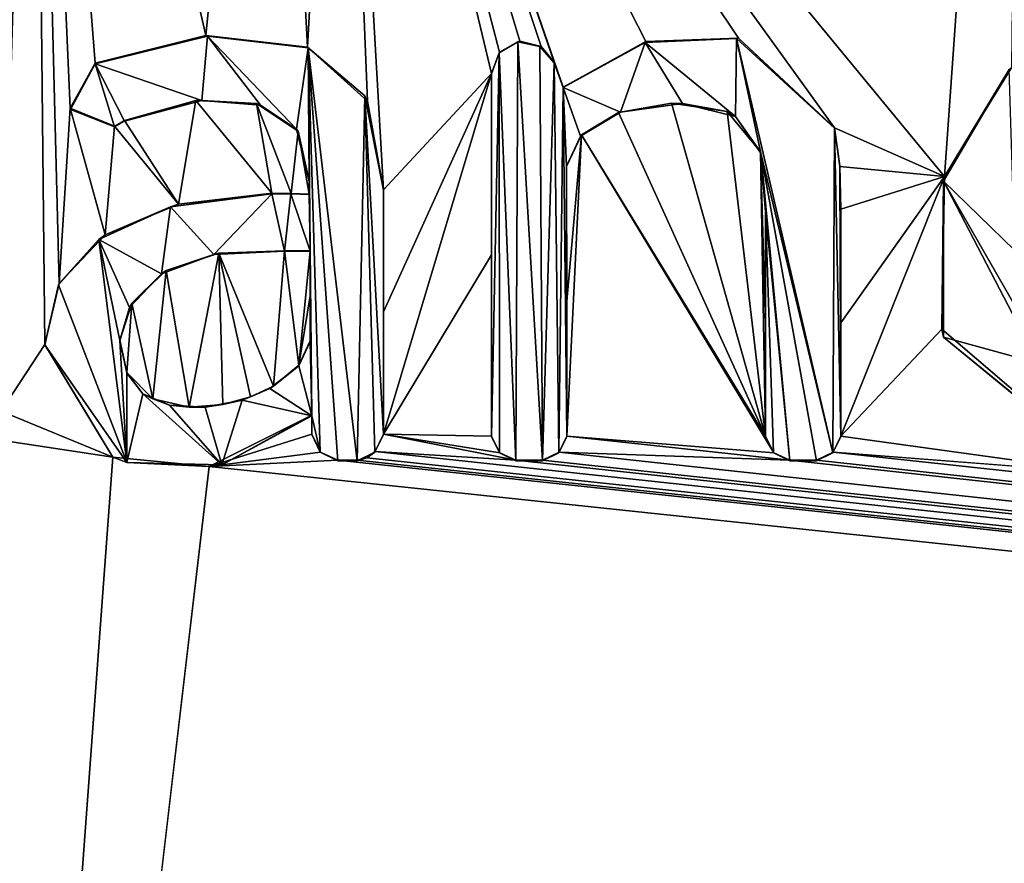
# Model space of a CAD drawing. Units: millimetres. Extents: x -500 to 500, y -400 to 410.
# Drawn here: x 0 to 5, y 369 to 373 of the extents above; entities that cross this region are included whole.
import ezdxf

# ---------------------------------------------------------------- set-up
doc = ezdxf.new("R2010")
doc.units = ezdxf.units.MM
doc.header["$LTSCALE"] = 127.314815
for name, color, linetype in [('154', 7, 'CONTINUOUS'), ('213', 7, 'CONTINUOUS'), ('229', 7, 'CONTINUOUS'), ('303', 7, 'CONTINUOUS'), ('304', 7, 'CONTINUOUS'), ('305', 7, 'CONTINUOUS'), ('306', 7, 'CONTINUOUS'), ('307', 7, 'CONTINUOUS'), ('308', 7, 'CONTINUOUS'), ('309', 7, 'CONTINUOUS'), ('310', 7, 'CONTINUOUS'), ('311', 7, 'CONTINUOUS'), ('312', 7, 'CONTINUOUS'), ('313', 7, 'CONTINUOUS'), ('314', 7, 'CONTINUOUS'), ('315', 7, 'CONTINUOUS'), ('316', 7, 'CONTINUOUS'), ('317', 7, 'CONTINUOUS'), ('318', 7, 'CONTINUOUS'), ('319', 7, 'CONTINUOUS'), ('320', 7, 'CONTINUOUS'), ('321', 7, 'CONTINUOUS'), ('322', 7, 'CONTINUOUS'), ('323', 7, 'CONTINUOUS'), ('324', 7, 'CONTINUOUS'), ('325', 7, 'CONTINUOUS'), ('326', 7, 'CONTINUOUS'), ('327', 7, 'CONTINUOUS'), ('328', 7, 'CONTINUOUS'), ('329', 7, 'CONTINUOUS'), ('330', 7, 'CONTINUOUS'), ('331', 7, 'CONTINUOUS'), ('332', 7, 'CONTINUOUS'), ('333', 7, 'CONTINUOUS'), ('334', 7, 'CONTINUOUS'), ('346', 7, 'CONTINUOUS')]:
    doc.layers.add(name, color=color, linetype=linetype)

msp = doc.modelspace()

# ---------------------------------------------------------------- linework, layer by layer
at = {"layer": '154', "linetype": 'Continuous'}
for points in [[(1.8894, 375.6147, -0.6096), (4.7817, 372.1054, -0.6974), (5.1558, 377.3933, -0.5652), (1.8894, 375.6147, -0.6096)], [(4.7817, 372.1054, -0.6974), (5.104, 372.6294, -0.6843), (5.1558, 377.3933, -0.5652), (4.7817, 372.1054, -0.6974)], [(-2.9564, 375.7696, -0.6058), (0.0975, 372.6945, -0.6826), (0.4188, 376.3828, -0.5904), (-2.9564, 375.7696, -0.6058)], [(0.0975, 372.6945, -0.6826), (0.1362, 372.6115, -0.6847), (0.4188, 376.3828, -0.5904), (0.0975, 372.6945, -0.6826)], [(0.1362, 372.6115, -0.6847), (0.2614, 370.9812, -0.7255), (0.4188, 376.3828, -0.5904), (0.1362, 372.6115, -0.6847)], [(0.2614, 370.9812, -0.7255), (0.4708, 371.3014, -0.7175), (0.4188, 376.3828, -0.5904), (0.2614, 370.9812, -0.7255)], [(0.4708, 371.3014, -0.7175), (0.5392, 371.5929, -0.7102), (0.4188, 376.3828, -0.5904), (0.4708, 371.3014, -0.7175)], [(0.5392, 371.5929, -0.7102), (0.5927, 372.4336, -0.6892), (0.4188, 376.3828, -0.5904), (0.5392, 371.5929, -0.7102)], [(0.7123, 372.6482, -0.6838), (1.2419, 372.7803, -0.6805), (0.4188, 376.3828, -0.5904), (0.7123, 372.6482, -0.6838)], [(1.2419, 372.7803, -0.6805), (1.5584, 375.948, -0.6013), (0.4188, 376.3828, -0.5904), (1.2419, 372.7803, -0.6805)], [(0.5927, 372.4336, -0.6892), (0.7123, 372.6482, -0.6838), (0.4188, 376.3828, -0.5904), (0.5927, 372.4336, -0.6892)], [(1.2419, 372.7803, -0.6805), (1.7301, 372.7253, -0.6819), (1.5584, 375.948, -0.6013), (1.2419, 372.7803, -0.6805)], [(1.5584, 375.948, -0.6013), (1.7301, 372.7253, -0.6819), (1.8894, 375.6147, -0.6096), (1.5584, 375.948, -0.6013)], [(1.7301, 372.7253, -0.6819), (2.0179, 372.4664, -0.6883), (1.8894, 375.6147, -0.6096), (1.7301, 372.7253, -0.6819)], [(2.0179, 372.4664, -0.6883), (2.0932, 372.0426, -0.6989), (1.8894, 375.6147, -0.6096), (2.0179, 372.4664, -0.6883)], [(2.0932, 372.0426, -0.6989), (2.6113, 372.5997, -0.685), (1.8894, 375.6147, -0.6096), (2.0932, 372.0426, -0.6989)], [(3.795, 372.7676, -0.6808), (4.255, 372.3391, -0.6915), (1.8894, 375.6147, -0.6096), (3.795, 372.7676, -0.6808)], [(4.255, 372.3391, -0.6915), (4.7817, 372.1054, -0.6974), (1.8894, 375.6147, -0.6096), (4.255, 372.3391, -0.6915)], [(3.3512, 372.7518, -0.6812), (3.795, 372.7676, -0.6808), (1.8894, 375.6147, -0.6096), (3.3512, 372.7518, -0.6812)], [(2.9544, 372.5338, -0.6867), (3.3512, 372.7518, -0.6812), (1.8894, 375.6147, -0.6096), (2.9544, 372.5338, -0.6867)], [(2.933, 372.5934, -0.6852), (2.9544, 372.5338, -0.6867), (1.8894, 375.6147, -0.6096), (2.933, 372.5934, -0.6852)], [(2.9116, 372.653, -0.6837), (2.933, 372.5934, -0.6852), (1.8894, 375.6147, -0.6096), (2.9116, 372.653, -0.6837)], [(2.849, 372.7275, -0.6818), (2.9116, 372.653, -0.6837), (1.8894, 375.6147, -0.6096), (2.849, 372.7275, -0.6818)], [(2.7463, 372.7535, -0.6812), (2.849, 372.7275, -0.6818), (1.8894, 375.6147, -0.6096), (2.7463, 372.7535, -0.6812)], [(2.649, 372.7007, -0.6825), (2.7463, 372.7535, -0.6812), (1.8894, 375.6147, -0.6096), (2.649, 372.7007, -0.6825)], [(2.6113, 372.5997, -0.685), (2.649, 372.7007, -0.6825), (1.8894, 375.6147, -0.6096), (2.6113, 372.5997, -0.685)], [(2.0932, 371.4571, -0.7136), (2.0932, 370.8722, -0.7282), (2.6113, 372.5997, -0.685), (2.0932, 371.4571, -0.7136)], [(2.6113, 372.5997, -0.685), (2.0932, 370.8722, -0.7282), (2.6113, 371.7303, -0.7067), (2.6113, 372.5997, -0.685)], [(2.0932, 372.0426, -0.6989), (2.0932, 371.4571, -0.7136), (2.6113, 372.5997, -0.685), (2.0932, 372.0426, -0.6989)], [(1.1945, 372.4702, -0.6882), (0.8527, 372.3738, -0.6907), (1.1109, 371.973, -0.7007), (1.1945, 372.4702, -0.6882)], [(1.5595, 372.0257, -0.6994), (1.1945, 372.4702, -0.6882), (1.1109, 371.973, -0.7007), (1.5595, 372.0257, -0.6994)], [(1.4848, 372.456, -0.6886), (1.1945, 372.4702, -0.6882), (1.5595, 372.0257, -0.6994), (1.4848, 372.456, -0.6886)], [(1.6855, 372.3228, -0.6919), (1.4848, 372.456, -0.6886), (1.6513, 372.025, -0.6994), (1.6855, 372.3228, -0.6919)], [(1.6513, 372.025, -0.6994), (1.4848, 372.456, -0.6886), (1.5595, 372.0257, -0.6994), (1.6513, 372.025, -0.6994)], [(3.4729, 372.4574, -0.6886), (3.2192, 372.4125, -0.6897), (3.9241, 370.8625, -0.7284), (3.4729, 372.4574, -0.6886)], [(3.74, 372.4164, -0.6896), (3.4729, 372.4574, -0.6886), (3.9241, 370.8625, -0.7284), (3.74, 372.4164, -0.6896)], [(0.5392, 371.5929, -0.7102), (0.7599, 371.8266, -0.7043), (0.5927, 372.4336, -0.6892), (0.5392, 371.5929, -0.7102)], [(0.7599, 371.8266, -0.7043), (0.8051, 372.3465, -0.6913), (0.5927, 372.4336, -0.6892), (0.7599, 371.8266, -0.7043)], [(3.2192, 372.4125, -0.6897), (3.042, 372.3058, -0.6924), (3.9241, 370.8625, -0.7284), (3.2192, 372.4125, -0.6897)], [(3.9001, 372.2235, -0.6944), (3.74, 372.4164, -0.6896), (3.9241, 370.8625, -0.7284), (3.9001, 372.2235, -0.6944)], [(0.8527, 372.3738, -0.6907), (0.8051, 372.3465, -0.6913), (1.1109, 371.973, -0.7007), (0.8527, 372.3738, -0.6907)], [(1.1109, 371.973, -0.7007), (0.8051, 372.3465, -0.6913), (0.7599, 371.8266, -0.7043), (1.1109, 371.973, -0.7007)], [(1.7374, 372.0214, -0.6995), (1.6855, 372.3228, -0.6919), (1.6513, 372.025, -0.6994), (1.7374, 372.0214, -0.6995)], [(1.7374, 372.0849, -0.6979), (1.6855, 372.3228, -0.6919), (1.7374, 372.0214, -0.6995), (1.7374, 372.0849, -0.6979)], [(2.9713, 372.1568, -0.6961), (2.9715, 371.5091, -0.7123), (3.042, 372.3058, -0.6924), (2.9713, 372.1568, -0.6961)], [(2.9718, 370.8625, -0.7284), (3.042, 372.3058, -0.6924), (2.9715, 371.5091, -0.7123), (2.9718, 370.8625, -0.7284)], [(3.042, 372.3058, -0.6924), (2.9718, 370.8625, -0.7284), (3.9633, 370.7824, -0.7304), (3.042, 372.3058, -0.6924)], [(3.9241, 370.8625, -0.7284), (3.042, 372.3058, -0.6924), (3.9633, 370.7824, -0.7304), (3.9241, 370.8625, -0.7284)], [(4.255, 372.3391, -0.6915), (4.2799, 372.1533, -0.6962), (4.7817, 372.1054, -0.6974), (4.255, 372.3391, -0.6915)], [(3.9246, 371.9366, -0.7016), (3.9001, 372.2235, -0.6944), (3.9243, 371.3992, -0.715), (3.9246, 371.9366, -0.7016)], [(3.9243, 371.3992, -0.715), (3.9001, 372.2235, -0.6944), (3.9241, 370.8625, -0.7284), (3.9243, 371.3992, -0.715)], [(4.2799, 372.1533, -0.6962), (4.2846, 371.9494, -0.7013), (4.7817, 372.1054, -0.6974), (4.2799, 372.1533, -0.6962)], [(4.2846, 370.8625, -0.7284), (4.7817, 372.1054, -0.6974), (4.2846, 371.4056, -0.7149), (4.2846, 370.8625, -0.7284)], [(4.2846, 371.9494, -0.7013), (4.2846, 371.4056, -0.7149), (4.7817, 372.1054, -0.6974), (4.2846, 371.9494, -0.7013)], [(4.7817, 372.1054, -0.6974), (4.2846, 370.8625, -0.7284), (4.7686, 371.3741, -0.7156), (4.7817, 372.1054, -0.6974)], [(1.566, 371.1022, -0.7224), (1.6189, 371.7503, -0.7062), (1.3054, 371.738, -0.7066), (1.566, 371.1022, -0.7224)], [(1.6876, 371.2017, -0.72), (1.6189, 371.7503, -0.7062), (1.566, 371.1022, -0.7224), (1.6876, 371.2017, -0.72)], [(1.7417, 371.7503, -0.7062), (1.6189, 371.7503, -0.7062), (1.6876, 371.2017, -0.72), (1.7417, 371.7503, -0.7062)], [(1.7417, 371.5343, -0.7116), (1.7417, 371.7503, -0.7062), (1.6876, 371.2017, -0.72), (1.7417, 371.5343, -0.7116)], [(1.0529, 371.6552, -0.7086), (1.1623, 371.0011, -0.725), (1.3054, 371.738, -0.7066), (1.0529, 371.6552, -0.7086)], [(1.1623, 371.0011, -0.725), (1.3234, 371.0134, -0.7247), (1.3054, 371.738, -0.7066), (1.1623, 371.0011, -0.725)], [(1.4569, 371.0504, -0.7237), (1.566, 371.1022, -0.7224), (1.3054, 371.738, -0.7066), (1.4569, 371.0504, -0.7237)], [(1.3234, 371.0134, -0.7247), (1.4569, 371.0504, -0.7237), (1.3054, 371.738, -0.7066), (1.3234, 371.0134, -0.7247)], [(2.0932, 370.8722, -0.7282), (2.6113, 370.8625, -0.7284), (2.6113, 371.7303, -0.7067), (2.0932, 370.8722, -0.7282)], [(0.8879, 371.4987, -0.7125), (0.9883, 371.0405, -0.724), (1.0529, 371.6552, -0.7086), (0.8879, 371.4987, -0.7125)], [(0.9883, 371.0405, -0.724), (1.1623, 371.0011, -0.725), (1.0529, 371.6552, -0.7086), (0.9883, 371.0405, -0.724)], [(1.7417, 371.3184, -0.717), (1.7417, 371.5343, -0.7116), (1.6876, 371.2017, -0.72), (1.7417, 371.3184, -0.717)], [(0.8308, 371.3227, -0.7169), (0.8646, 371.1663, -0.7208), (0.8879, 371.4987, -0.7125), (0.8308, 371.3227, -0.7169)], [(0.8646, 371.1663, -0.7208), (0.9883, 371.0405, -0.724), (0.8879, 371.4987, -0.7125), (0.8646, 371.1663, -0.7208)], [(4.2846, 370.8625, -0.7284), (5.5767, 370.6832, -0.7329), (4.7686, 371.3741, -0.7156), (4.2846, 370.8625, -0.7284)], [(0.4708, 371.3014, -0.7175), (0.2614, 370.9812, -0.7255), (0.7967, 370.7619, -0.731), (0.4708, 371.3014, -0.7175)], [(0.2614, 370.9812, -0.7255), (0.2151, 370.8495, -0.7288), (0.7967, 370.7619, -0.731), (0.2614, 370.9812, -0.7255)], [(1.7501, 370.9627, -0.7259), (1.2582, 370.7176, -0.7321), (1.7501, 370.8722, -0.7282), (1.7501, 370.9627, -0.7259)], [(0.2151, 370.8495, -0.7288), (0, 360, -1), (0.7967, 370.7619, -0.731), (0.2151, 370.8495, -0.7288)], [(1.7501, 370.8722, -0.7282), (1.2582, 370.7176, -0.7321), (1.7925, 370.7855, -0.7304), (1.7501, 370.8722, -0.7282)], [(2.0932, 370.8722, -0.7282), (2.0546, 370.7892, -0.7303), (2.7272, 370.7466, -0.7313), (2.0932, 370.8722, -0.7282)], [(2.6113, 370.8625, -0.7284), (2.0932, 370.8722, -0.7282), (2.6506, 370.7823, -0.7304), (2.6113, 370.8625, -0.7284)], [(2.6506, 370.7823, -0.7304), (2.0932, 370.8722, -0.7282), (2.7272, 370.7466, -0.7313), (2.6506, 370.7823, -0.7304)], [(2.9718, 370.8625, -0.7284), (2.9362, 370.7861, -0.7303), (4.04, 370.7466, -0.7313), (2.9718, 370.8625, -0.7284)], [(3.9633, 370.7824, -0.7304), (2.9718, 370.8625, -0.7284), (4.04, 370.7466, -0.7313), (3.9633, 370.7824, -0.7304)], [(4.2846, 370.8625, -0.7284), (4.249, 370.786, -0.7303), (5.5767, 370.6832, -0.7329), (4.2846, 370.8625, -0.7284)], [(0.7967, 370.7619, -0.731), (0, 360, -1), (1.2582, 370.7176, -0.7321), (0.7967, 370.7619, -0.731)], [(1.7925, 370.7855, -0.7304), (1.2582, 370.7176, -0.7321), (1.8758, 370.7466, -0.7313), (1.7925, 370.7855, -0.7304)], [(1.9676, 370.7466, -0.7313), (102.4767, 360, -1), (2.014, 370.7588, -0.731), (1.9676, 370.7466, -0.7313)], [(2.014, 370.7588, -0.731), (102.4767, 360, -1), (2.0546, 370.7892, -0.7303), (2.014, 370.7588, -0.731)], [(2.0546, 370.7892, -0.7303), (102.4767, 360, -1), (2.7272, 370.7466, -0.7313), (2.0546, 370.7892, -0.7303)], [(2.8559, 370.7466, -0.7313), (102.4767, 360, -1), (2.9362, 370.7861, -0.7303), (2.8559, 370.7466, -0.7313)], [(2.9362, 370.7861, -0.7303), (102.4767, 360, -1), (4.04, 370.7466, -0.7313), (2.9362, 370.7861, -0.7303)], [(4.1688, 370.7466, -0.7313), (102.4767, 360, -1), (4.249, 370.786, -0.7303), (4.1688, 370.7466, -0.7313)], [(4.249, 370.786, -0.7303), (102.4767, 360, -1), (5.5767, 370.6832, -0.7329), (4.249, 370.786, -0.7303)], [(0, 360, -1), (102.4767, 360, -1), (1.2582, 370.7176, -0.7321), (0, 360, -1)], [(1.2582, 370.7176, -0.7321), (102.4767, 360, -1), (1.8758, 370.7466, -0.7313), (1.2582, 370.7176, -0.7321)], [(1.8758, 370.7466, -0.7313), (102.4767, 360, -1), (1.9676, 370.7466, -0.7313), (1.8758, 370.7466, -0.7313)], [(2.7272, 370.7466, -0.7313), (102.4767, 360, -1), (2.8559, 370.7466, -0.7313), (2.7272, 370.7466, -0.7313)], [(4.04, 370.7466, -0.7313), (102.4767, 360, -1), (4.1688, 370.7466, -0.7313), (4.04, 370.7466, -0.7313)]]:
    msp.add_3dface(points, dxfattribs=at)
at = {"layer": '213', "linetype": 'Continuous'}
for points in [[(-494, 400, -25), (494, 400, -25), (-494, -400, -25), (-494, 400, -25)], [(-494, -400, -25), (494, 400, -25), (494, -400, -25), (-494, -400, -25)]]:
    msp.add_3dface(points, dxfattribs=at)
at = {"layer": '229', "color": 5, "linetype": 'Continuous', "true_color": 0x0303ff}
for points in [[(1.2511, 372.7782, -0.5805), (0.7123, 372.6457, -0.5838), (1.2236, 372.4698, -0.5882), (1.2511, 372.7782, -0.5805)], [(1.5042, 372.448, -0.5888), (1.2511, 372.7782, -0.5805), (1.2236, 372.4698, -0.5882), (1.5042, 372.448, -0.5888)], [(1.7335, 372.7215, -0.5819), (1.2511, 372.7782, -0.5805), (1.6774, 372.3321, -0.5917), (1.7335, 372.7215, -0.5819)], [(1.6774, 372.3321, -0.5917), (1.2511, 372.7782, -0.5805), (1.5042, 372.448, -0.5888), (1.6774, 372.3321, -0.5917)], [(2.7381, 372.7501, -0.5812), (2.6485, 372.6976, -0.5825), (2.7272, 370.7441, -0.6314), (2.7381, 372.7501, -0.5812)], [(2.8559, 370.7441, -0.6314), (2.7381, 372.7501, -0.5812), (2.7272, 370.7441, -0.6314), (2.8559, 370.7441, -0.6314)], [(2.8431, 372.7284, -0.5818), (2.7381, 372.7501, -0.5812), (2.8559, 370.7441, -0.6314), (2.8431, 372.7284, -0.5818)], [(3.3477, 372.7479, -0.5813), (2.9544, 372.5313, -0.5867), (3.2287, 372.4132, -0.5896), (3.3477, 372.7479, -0.5813)], [(3.5265, 372.4547, -0.5886), (3.3477, 372.7479, -0.5813), (3.2287, 372.4132, -0.5896), (3.5265, 372.4547, -0.5886)], [(3.7847, 372.767, -0.5808), (3.3477, 372.7479, -0.5813), (3.7799, 372.3925, -0.5902), (3.7847, 372.767, -0.5808)], [(3.7799, 372.3925, -0.5902), (3.3477, 372.7479, -0.5813), (3.5265, 372.4547, -0.5886), (3.7799, 372.3925, -0.5902)], [(3.9015, 372.2168, -0.5946), (3.7847, 372.767, -0.5808), (3.7799, 372.3925, -0.5902), (3.9015, 372.2168, -0.5946)], [(4.255, 372.3366, -0.5916), (3.7847, 372.767, -0.5808), (4.247, 370.7817, -0.6304), (4.255, 372.3366, -0.5916)], [(4.247, 370.7817, -0.6304), (3.7847, 372.767, -0.5808), (3.9015, 372.2168, -0.5946), (4.247, 370.7817, -0.6304)], [(1.7374, 372.0824, -0.5979), (1.7335, 372.7215, -0.5819), (1.6774, 372.3321, -0.5917), (1.7374, 372.0824, -0.5979)], [(2.0038, 372.4919, -0.5877), (1.7335, 372.7215, -0.5819), (1.9676, 370.7441, -0.6314), (2.0038, 372.4919, -0.5877)], [(1.9676, 370.7441, -0.6314), (1.7335, 372.7215, -0.5819), (1.8758, 370.7441, -0.6314), (1.9676, 370.7441, -0.6314)], [(1.8758, 370.7441, -0.6314), (1.7335, 372.7215, -0.5819), (1.7908, 370.7849, -0.6303), (1.8758, 370.7441, -0.6314)], [(1.7908, 370.7849, -0.6303), (1.7335, 372.7215, -0.5819), (1.7501, 370.9602, -0.626), (1.7908, 370.7849, -0.6303)], [(1.7501, 370.9602, -0.626), (1.7335, 372.7215, -0.5819), (1.7417, 371.7478, -0.6063), (1.7501, 370.9602, -0.626)], [(1.7335, 372.7215, -0.5819), (1.7374, 372.0824, -0.5979), (1.7417, 371.7478, -0.6063), (1.7335, 372.7215, -0.5819)], [(2.6485, 372.6976, -0.5825), (2.6113, 372.5972, -0.585), (2.6113, 370.86, -0.6285), (2.6485, 372.6976, -0.5825)], [(2.6489, 370.7817, -0.6304), (2.6485, 372.6976, -0.5825), (2.6113, 370.86, -0.6285), (2.6489, 370.7817, -0.6304)], [(2.7272, 370.7441, -0.6314), (2.6485, 372.6976, -0.5825), (2.6489, 370.7817, -0.6304), (2.7272, 370.7441, -0.6314)], [(2.9116, 372.6505, -0.5837), (2.8431, 372.7284, -0.5818), (2.8559, 370.7441, -0.6314), (2.9116, 372.6505, -0.5837)], [(0.5942, 372.4272, -0.5893), (0.8051, 372.344, -0.5914), (0.7123, 372.6457, -0.5838), (0.5942, 372.4272, -0.5893)], [(1.2236, 372.4698, -0.5882), (0.7123, 372.6457, -0.5838), (0.8527, 372.3713, -0.5907), (1.2236, 372.4698, -0.5882)], [(0.8527, 372.3713, -0.5907), (0.7123, 372.6457, -0.5838), (0.8051, 372.344, -0.5914), (0.8527, 372.3713, -0.5907)], [(2.9342, 370.7817, -0.6304), (2.9116, 372.6505, -0.5837), (2.8559, 370.7441, -0.6314), (2.9342, 370.7817, -0.6304)], [(2.9544, 372.5313, -0.5867), (2.9116, 372.6505, -0.5837), (2.9342, 370.7817, -0.6304), (2.9544, 372.5313, -0.5867)], [(4.7772, 372.0838, -0.5979), (5.1191, 371.7521, -0.6062), (5.0916, 372.6174, -0.5845), (4.7772, 372.0838, -0.5979)], [(2.9718, 370.86, -0.6285), (2.9544, 372.5313, -0.5867), (2.9342, 370.7817, -0.6304), (2.9718, 370.86, -0.6285)], [(3.2287, 372.4132, -0.5896), (2.9544, 372.5313, -0.5867), (3.0377, 372.2988, -0.5925), (3.2287, 372.4132, -0.5896)], [(3.0377, 372.2988, -0.5925), (2.9544, 372.5313, -0.5867), (2.9713, 372.1543, -0.5961), (3.0377, 372.2988, -0.5925)], [(2.9713, 372.1543, -0.5961), (2.9544, 372.5313, -0.5867), (2.9718, 370.86, -0.6285), (2.9713, 372.1543, -0.5961)], [(2.0525, 370.7849, -0.6303), (2.0038, 372.4919, -0.5877), (1.9676, 370.7441, -0.6314), (2.0525, 370.7849, -0.6303)], [(2.0932, 372.0401, -0.599), (2.0038, 372.4919, -0.5877), (2.0932, 370.8697, -0.6282), (2.0932, 372.0401, -0.599)], [(2.0932, 370.8697, -0.6282), (2.0038, 372.4919, -0.5877), (2.0525, 370.7849, -0.6303), (2.0932, 370.8697, -0.6282)], [(4.2846, 370.86, -0.6285), (4.255, 372.3366, -0.5916), (4.247, 370.7817, -0.6304), (4.2846, 370.86, -0.6285)], [(4.2795, 372.1567, -0.5961), (4.255, 372.3366, -0.5916), (4.2846, 370.86, -0.6285), (4.2795, 372.1567, -0.5961)], [(4.1688, 370.7441, -0.6314), (4.247, 370.7817, -0.6304), (3.9015, 372.2168, -0.5946), (4.1688, 370.7441, -0.6314)], [(4.04, 370.7441, -0.6314), (4.1688, 370.7441, -0.6314), (3.9015, 372.2168, -0.5946), (4.04, 370.7441, -0.6314)], [(3.9246, 371.9341, -0.6016), (4.04, 370.7441, -0.6314), (3.9015, 372.2168, -0.5946), (3.9246, 371.9341, -0.6016)], [(4.2846, 371.9469, -0.6013), (4.2795, 372.1567, -0.5961), (4.2846, 370.86, -0.6285), (4.2846, 371.9469, -0.6013)], [(1.7374, 372.0824, -0.5979), (1.7374, 372.0189, -0.5995), (1.7417, 371.7478, -0.6063), (1.7374, 372.0824, -0.5979)], [(4.7763, 371.3359, -0.6166), (5.2304, 371.2115, -0.6197), (4.7772, 372.0838, -0.5979), (4.7763, 371.3359, -0.6166)], [(5.1441, 371.4428, -0.6139), (5.1191, 371.7521, -0.6062), (4.7772, 372.0838, -0.5979), (5.1441, 371.4428, -0.6139)], [(5.2304, 371.2115, -0.6197), (5.1441, 371.4428, -0.6139), (4.7772, 372.0838, -0.5979), (5.2304, 371.2115, -0.6197)], [(1.5595, 372.0232, -0.5994), (1.0737, 371.9611, -0.6009), (1.2808, 371.7317, -0.6067), (1.5595, 372.0232, -0.5994)], [(1.6189, 371.7478, -0.6063), (1.5595, 372.0232, -0.5994), (1.2808, 371.7317, -0.6067), (1.6189, 371.7478, -0.6063)], [(1.6504, 372.0225, -0.5994), (1.5595, 372.0232, -0.5994), (1.6189, 371.7478, -0.6063), (1.6504, 372.0225, -0.5994)], [(1.6504, 372.0225, -0.5994), (1.6189, 371.7478, -0.6063), (1.7417, 371.7478, -0.6063), (1.6504, 372.0225, -0.5994)], [(1.7374, 372.0189, -0.5995), (1.6504, 372.0225, -0.5994), (1.7417, 371.7478, -0.6063), (1.7374, 372.0189, -0.5995)], [(1.0737, 371.9611, -0.6009), (0.7305, 371.8035, -0.6049), (1.0308, 371.6389, -0.609), (1.0737, 371.9611, -0.6009)], [(1.2808, 371.7317, -0.6067), (1.0737, 371.9611, -0.6009), (1.0308, 371.6389, -0.609), (1.2808, 371.7317, -0.6067)], [(3.9241, 370.86, -0.6285), (3.9617, 370.7817, -0.6304), (3.9246, 371.9341, -0.6016), (3.9241, 370.86, -0.6285)], [(3.9617, 370.7817, -0.6304), (4.04, 370.7441, -0.6314), (3.9246, 371.9341, -0.6016), (3.9617, 370.7817, -0.6304)], [(0.5372, 371.5867, -0.6103), (0.8634, 370.7368, -0.6315), (0.7305, 371.8035, -0.6049), (0.5372, 371.5867, -0.6103)], [(0.7305, 371.8035, -0.6049), (0.8634, 370.7368, -0.6315), (0.8308, 371.3202, -0.617), (0.7305, 371.8035, -0.6049)], [(1.0308, 371.6389, -0.609), (0.7305, 371.8035, -0.6049), (0.877, 371.4784, -0.613), (1.0308, 371.6389, -0.609)], [(0.877, 371.4784, -0.613), (0.7305, 371.8035, -0.6049), (0.8308, 371.3202, -0.617), (0.877, 371.4784, -0.613)], [(1.7417, 371.3159, -0.6171), (1.7501, 370.9602, -0.626), (1.7417, 371.7478, -0.6063), (1.7417, 371.3159, -0.6171)], [(0.4708, 371.2989, -0.6175), (0.8634, 370.7368, -0.6315), (0.5372, 371.5867, -0.6103), (0.4708, 371.2989, -0.6175)], [(0.8308, 371.3202, -0.617), (0.8634, 370.7368, -0.6315), (0.8639, 371.1634, -0.6209), (0.8308, 371.3202, -0.617)], [(1.6879, 371.1996, -0.62), (1.7501, 370.9602, -0.626), (1.7417, 371.3159, -0.6171), (1.6879, 371.1996, -0.62)], [(5.5767, 370.6807, -0.633), (5.2304, 371.2115, -0.6197), (4.7763, 371.3359, -0.6166), (5.5767, 370.6807, -0.633)], [(1.55, 371.0905, -0.6227), (1.7501, 370.9602, -0.626), (1.6879, 371.1996, -0.62), (1.55, 371.0905, -0.6227)], [(0.8639, 371.1634, -0.6209), (0.8634, 370.7368, -0.6315), (0.9415, 371.0644, -0.6234), (0.8639, 371.1634, -0.6209)], [(1.4163, 371.0341, -0.6241), (1.7501, 370.9602, -0.626), (1.55, 371.0905, -0.6227), (1.4163, 371.0341, -0.6241)], [(0.8634, 370.7368, -0.6315), (1.3187, 370.7253, -0.6318), (0.9415, 371.0644, -0.6234), (0.8634, 370.7368, -0.6315)], [(0.9415, 371.0644, -0.6234), (1.3187, 370.7253, -0.6318), (1.068, 371.0101, -0.6247), (0.9415, 371.0644, -0.6234)], [(1.239, 371.0003, -0.625), (1.3187, 370.7253, -0.6318), (1.4163, 371.0341, -0.6241), (1.239, 371.0003, -0.625)], [(1.3187, 370.7253, -0.6318), (1.7501, 370.9602, -0.626), (1.4163, 371.0341, -0.6241), (1.3187, 370.7253, -0.6318)], [(1.068, 371.0101, -0.6247), (1.3187, 370.7253, -0.6318), (1.239, 371.0003, -0.625), (1.068, 371.0101, -0.6247)], [(1.7501, 370.8697, -0.6282), (1.7908, 370.7849, -0.6303), (1.7501, 370.9602, -0.626), (1.7501, 370.8697, -0.6282)]]:
    msp.add_3dface(points, dxfattribs=at)
at = {"layer": '303', "color": 5, "linetype": 'Continuous', "true_color": 0x0303ff}
for points in [[(0.8051, 372.3465, -0.6913), (0.8527, 372.3738, -0.6907), (0.8051, 372.344, -0.5914), (0.8051, 372.3465, -0.6913)], [(0.8527, 372.3738, -0.6907), (0.8527, 372.3713, -0.5907), (0.8051, 372.344, -0.5914), (0.8527, 372.3738, -0.6907)]]:
    msp.add_3dface(points, dxfattribs=at)
at = {"layer": '304', "color": 5, "linetype": 'Continuous', "true_color": 0x0303ff}
for points in [[(0.8527, 372.3738, -0.6907), (1.1945, 372.4702, -0.6882), (0.8527, 372.3713, -0.5907), (0.8527, 372.3738, -0.6907)], [(1.1945, 372.4702, -0.6882), (1.2236, 372.4698, -0.5882), (0.8527, 372.3713, -0.5907), (1.1945, 372.4702, -0.6882)], [(1.1945, 372.4702, -0.6882), (1.4848, 372.456, -0.6886), (1.2236, 372.4698, -0.5882), (1.1945, 372.4702, -0.6882)], [(1.4848, 372.456, -0.6886), (1.5042, 372.448, -0.5888), (1.2236, 372.4698, -0.5882), (1.4848, 372.456, -0.6886)], [(1.4848, 372.456, -0.6886), (1.6855, 372.3228, -0.6919), (1.5042, 372.448, -0.5888), (1.4848, 372.456, -0.6886)], [(1.6855, 372.3228, -0.6919), (1.6774, 372.3321, -0.5917), (1.5042, 372.448, -0.5888), (1.6855, 372.3228, -0.6919)], [(1.6855, 372.3228, -0.6919), (1.7374, 372.0849, -0.6979), (1.6774, 372.3321, -0.5917), (1.6855, 372.3228, -0.6919)], [(1.7374, 372.0849, -0.6979), (1.7374, 372.0824, -0.5979), (1.6774, 372.3321, -0.5917), (1.7374, 372.0849, -0.6979)]]:
    msp.add_3dface(points, dxfattribs=at)
at = {"layer": '305', "color": 5, "linetype": 'Continuous', "true_color": 0x0303ff}
for points in [[(1.7374, 372.0849, -0.6979), (1.7374, 372.0189, -0.5995), (1.7374, 372.0824, -0.5979), (1.7374, 372.0849, -0.6979)], [(1.7374, 372.0849, -0.6979), (1.7374, 372.0214, -0.6995), (1.7374, 372.0189, -0.5995), (1.7374, 372.0849, -0.6979)]]:
    msp.add_3dface(points, dxfattribs=at)
at = {"layer": '306', "color": 5, "linetype": 'Continuous', "true_color": 0x0303ff}
for points in [[(1.6513, 372.025, -0.6994), (1.5595, 372.0257, -0.6994), (1.6504, 372.0225, -0.5994), (1.6513, 372.025, -0.6994)], [(1.5595, 372.0257, -0.6994), (1.5595, 372.0232, -0.5994), (1.6504, 372.0225, -0.5994), (1.5595, 372.0257, -0.6994)], [(1.6513, 372.025, -0.6994), (1.6504, 372.0225, -0.5994), (1.7374, 372.0189, -0.5995), (1.6513, 372.025, -0.6994)], [(1.7374, 372.0214, -0.6995), (1.6513, 372.025, -0.6994), (1.7374, 372.0189, -0.5995), (1.7374, 372.0214, -0.6995)]]:
    msp.add_3dface(points, dxfattribs=at)
at = {"layer": '307', "color": 5, "linetype": 'Continuous', "true_color": 0x0303ff}
for points in [[(1.1109, 371.973, -0.7007), (1.0737, 371.9611, -0.6009), (1.5595, 372.0232, -0.5994), (1.1109, 371.973, -0.7007)], [(1.5595, 372.0257, -0.6994), (1.1109, 371.973, -0.7007), (1.5595, 372.0232, -0.5994), (1.5595, 372.0257, -0.6994)], [(0.7599, 371.8266, -0.7043), (0.7305, 371.8035, -0.6049), (1.0737, 371.9611, -0.6009), (0.7599, 371.8266, -0.7043)], [(1.1109, 371.973, -0.7007), (0.7599, 371.8266, -0.7043), (1.0737, 371.9611, -0.6009), (1.1109, 371.973, -0.7007)], [(0.5392, 371.5929, -0.7102), (0.5372, 371.5867, -0.6103), (0.7305, 371.8035, -0.6049), (0.5392, 371.5929, -0.7102)], [(0.7599, 371.8266, -0.7043), (0.5392, 371.5929, -0.7102), (0.7305, 371.8035, -0.6049), (0.7599, 371.8266, -0.7043)], [(0.5392, 371.5929, -0.7102), (0.4708, 371.3014, -0.7175), (0.5372, 371.5867, -0.6103), (0.5392, 371.5929, -0.7102)], [(0.4708, 371.3014, -0.7175), (0.4708, 371.2989, -0.6175), (0.5372, 371.5867, -0.6103), (0.4708, 371.3014, -0.7175)]]:
    msp.add_3dface(points, dxfattribs=at)
at = {"layer": '308', "color": 5, "linetype": 'Continuous', "true_color": 0x0303ff}
for points in [[(0.4708, 371.3014, -0.7175), (0.7967, 370.7619, -0.731), (0.4708, 371.2989, -0.6175), (0.4708, 371.3014, -0.7175)], [(0.7967, 370.7619, -0.731), (0.8634, 370.7368, -0.6315), (0.4708, 371.2989, -0.6175), (0.7967, 370.7619, -0.731)], [(1.2582, 370.7176, -0.7321), (1.7501, 370.9627, -0.7259), (1.3187, 370.7253, -0.6318), (1.2582, 370.7176, -0.7321)], [(1.7501, 370.9627, -0.7259), (1.7501, 370.9602, -0.626), (1.3187, 370.7253, -0.6318), (1.7501, 370.9627, -0.7259)], [(0.7967, 370.7619, -0.731), (1.2582, 370.7176, -0.7321), (0.8634, 370.7368, -0.6315), (0.7967, 370.7619, -0.731)], [(1.2582, 370.7176, -0.7321), (1.3187, 370.7253, -0.6318), (0.8634, 370.7368, -0.6315), (1.2582, 370.7176, -0.7321)]]:
    msp.add_3dface(points, dxfattribs=at)
at = {"layer": '309', "color": 5, "linetype": 'Continuous', "true_color": 0x0303ff}
for points in [[(1.7501, 370.9627, -0.7259), (1.7501, 370.8697, -0.6282), (1.7501, 370.9602, -0.626), (1.7501, 370.9627, -0.7259)], [(1.7501, 370.9627, -0.7259), (1.7501, 370.8722, -0.7282), (1.7501, 370.8697, -0.6282), (1.7501, 370.9627, -0.7259)]]:
    msp.add_3dface(points, dxfattribs=at)
at = {"layer": '310', "color": 5, "linetype": 'Continuous', "true_color": 0x0303ff}
for points in [[(1.7501, 370.8722, -0.7282), (1.7925, 370.7855, -0.7304), (1.7501, 370.8697, -0.6282), (1.7501, 370.8722, -0.7282)], [(1.7925, 370.7855, -0.7304), (1.7908, 370.7849, -0.6303), (1.7501, 370.8697, -0.6282), (1.7925, 370.7855, -0.7304)], [(1.7925, 370.7855, -0.7304), (1.8758, 370.7466, -0.7313), (1.7908, 370.7849, -0.6303), (1.7925, 370.7855, -0.7304)], [(1.8758, 370.7466, -0.7313), (1.8758, 370.7441, -0.6314), (1.7908, 370.7849, -0.6303), (1.8758, 370.7466, -0.7313)]]:
    msp.add_3dface(points, dxfattribs=at)
at = {"layer": '311', "color": 5, "linetype": 'Continuous', "true_color": 0x0303ff}
for points in [[(1.8758, 370.7466, -0.7313), (1.9676, 370.7466, -0.7313), (1.9676, 370.7441, -0.6314), (1.8758, 370.7466, -0.7313)], [(1.8758, 370.7466, -0.7313), (1.9676, 370.7441, -0.6314), (1.8758, 370.7441, -0.6314), (1.8758, 370.7466, -0.7313)]]:
    msp.add_3dface(points, dxfattribs=at)
at = {"layer": '312', "color": 5, "linetype": 'Continuous', "true_color": 0x0303ff}
for points in [[(2.0546, 370.7892, -0.7303), (2.0932, 370.8722, -0.7282), (2.0525, 370.7849, -0.6303), (2.0546, 370.7892, -0.7303)], [(2.0932, 370.8722, -0.7282), (2.0932, 370.8697, -0.6282), (2.0525, 370.7849, -0.6303), (2.0932, 370.8722, -0.7282)], [(2.014, 370.7588, -0.731), (2.0525, 370.7849, -0.6303), (1.9676, 370.7441, -0.6314), (2.014, 370.7588, -0.731)], [(1.9676, 370.7466, -0.7313), (2.014, 370.7588, -0.731), (1.9676, 370.7441, -0.6314), (1.9676, 370.7466, -0.7313)], [(2.014, 370.7588, -0.731), (2.0546, 370.7892, -0.7303), (2.0525, 370.7849, -0.6303), (2.014, 370.7588, -0.731)]]:
    msp.add_3dface(points, dxfattribs=at)
at = {"layer": '313', "color": 5, "linetype": 'Continuous', "true_color": 0x0303ff}
for points in [[(2.0932, 371.4571, -0.7136), (2.0932, 372.0426, -0.6989), (2.0932, 370.8697, -0.6282), (2.0932, 371.4571, -0.7136)], [(2.0932, 372.0426, -0.6989), (2.0932, 372.0401, -0.599), (2.0932, 370.8697, -0.6282), (2.0932, 372.0426, -0.6989)], [(2.0932, 370.8722, -0.7282), (2.0932, 371.4571, -0.7136), (2.0932, 370.8697, -0.6282), (2.0932, 370.8722, -0.7282)]]:
    msp.add_3dface(points, dxfattribs=at)
at = {"layer": '314', "color": 5, "linetype": 'Continuous', "true_color": 0x0303ff}
for points in [[(1.2419, 372.7803, -0.6805), (0.7123, 372.6482, -0.6838), (1.2511, 372.7782, -0.5805), (1.2419, 372.7803, -0.6805)], [(0.7123, 372.6482, -0.6838), (0.7123, 372.6457, -0.5838), (1.2511, 372.7782, -0.5805), (0.7123, 372.6482, -0.6838)], [(1.7301, 372.7253, -0.6819), (1.2419, 372.7803, -0.6805), (1.2511, 372.7782, -0.5805), (1.7301, 372.7253, -0.6819)], [(1.7301, 372.7253, -0.6819), (1.2511, 372.7782, -0.5805), (1.7335, 372.7215, -0.5819), (1.7301, 372.7253, -0.6819)], [(2.0179, 372.4664, -0.6883), (1.7301, 372.7253, -0.6819), (2.0038, 372.4919, -0.5877), (2.0179, 372.4664, -0.6883)], [(1.7301, 372.7253, -0.6819), (1.7335, 372.7215, -0.5819), (2.0038, 372.4919, -0.5877), (1.7301, 372.7253, -0.6819)], [(2.0179, 372.4664, -0.6883), (2.0038, 372.4919, -0.5877), (2.0932, 372.0401, -0.599), (2.0179, 372.4664, -0.6883)], [(2.0932, 372.0426, -0.6989), (2.0179, 372.4664, -0.6883), (2.0932, 372.0401, -0.599), (2.0932, 372.0426, -0.6989)]]:
    msp.add_3dface(points, dxfattribs=at)
at = {"layer": '315', "color": 5, "linetype": 'Continuous', "true_color": 0x0303ff}
for points in [[(0.7123, 372.6482, -0.6838), (0.5927, 372.4336, -0.6892), (0.7123, 372.6457, -0.5838), (0.7123, 372.6482, -0.6838)], [(0.5927, 372.4336, -0.6892), (0.5942, 372.4272, -0.5893), (0.7123, 372.6457, -0.5838), (0.5927, 372.4336, -0.6892)], [(0.5927, 372.4336, -0.6892), (0.8051, 372.3465, -0.6913), (0.5942, 372.4272, -0.5893), (0.5927, 372.4336, -0.6892)], [(0.8051, 372.3465, -0.6913), (0.8051, 372.344, -0.5914), (0.5942, 372.4272, -0.5893), (0.8051, 372.3465, -0.6913)]]:
    msp.add_3dface(points, dxfattribs=at)
at = {"layer": '316', "color": 5, "linetype": 'Continuous', "true_color": 0x0303ff}
for points in [[(1.6189, 371.7503, -0.7062), (1.7417, 371.7503, -0.7062), (1.6189, 371.7478, -0.6063), (1.6189, 371.7503, -0.7062)], [(1.6189, 371.7478, -0.6063), (1.7417, 371.7503, -0.7062), (1.7417, 371.7478, -0.6063), (1.6189, 371.7478, -0.6063)]]:
    msp.add_3dface(points, dxfattribs=at)
at = {"layer": '317', "color": 5, "linetype": 'Continuous', "true_color": 0x0303ff}
for points in [[(1.7417, 371.7503, -0.7062), (1.7417, 371.5343, -0.7116), (1.7417, 371.7478, -0.6063), (1.7417, 371.7503, -0.7062)], [(1.7417, 371.5343, -0.7116), (1.7417, 371.3184, -0.717), (1.7417, 371.7478, -0.6063), (1.7417, 371.5343, -0.7116)], [(1.7417, 371.3184, -0.717), (1.7417, 371.3159, -0.6171), (1.7417, 371.7478, -0.6063), (1.7417, 371.3184, -0.717)]]:
    msp.add_3dface(points, dxfattribs=at)
at = {"layer": '318', "color": 5, "linetype": 'Continuous', "true_color": 0x0303ff}
for points in [[(0.8646, 371.1663, -0.7208), (0.8308, 371.3227, -0.7169), (0.8639, 371.1634, -0.6209), (0.8646, 371.1663, -0.7208)], [(0.8308, 371.3227, -0.7169), (0.8308, 371.3202, -0.617), (0.8639, 371.1634, -0.6209), (0.8308, 371.3227, -0.7169)], [(1.7417, 371.3184, -0.717), (1.6876, 371.2017, -0.72), (1.7417, 371.3159, -0.6171), (1.7417, 371.3184, -0.717)], [(1.6876, 371.2017, -0.72), (1.6879, 371.1996, -0.62), (1.7417, 371.3159, -0.6171), (1.6876, 371.2017, -0.72)], [(1.566, 371.1022, -0.7224), (1.55, 371.0905, -0.6227), (1.6879, 371.1996, -0.62), (1.566, 371.1022, -0.7224)], [(1.6876, 371.2017, -0.72), (1.566, 371.1022, -0.7224), (1.6879, 371.1996, -0.62), (1.6876, 371.2017, -0.72)], [(0.8646, 371.1663, -0.7208), (0.8639, 371.1634, -0.6209), (0.9415, 371.0644, -0.6234), (0.8646, 371.1663, -0.7208)], [(0.9883, 371.0405, -0.724), (0.8646, 371.1663, -0.7208), (0.9415, 371.0644, -0.6234), (0.9883, 371.0405, -0.724)], [(1.4569, 371.0504, -0.7237), (1.4163, 371.0341, -0.6241), (1.55, 371.0905, -0.6227), (1.4569, 371.0504, -0.7237)], [(1.566, 371.1022, -0.7224), (1.4569, 371.0504, -0.7237), (1.55, 371.0905, -0.6227), (1.566, 371.1022, -0.7224)], [(0.9883, 371.0405, -0.724), (0.9415, 371.0644, -0.6234), (1.068, 371.0101, -0.6247), (0.9883, 371.0405, -0.724)], [(1.1623, 371.0011, -0.725), (0.9883, 371.0405, -0.724), (1.068, 371.0101, -0.6247), (1.1623, 371.0011, -0.725)], [(1.3234, 371.0134, -0.7247), (1.239, 371.0003, -0.625), (1.4163, 371.0341, -0.6241), (1.3234, 371.0134, -0.7247)], [(1.4569, 371.0504, -0.7237), (1.3234, 371.0134, -0.7247), (1.4163, 371.0341, -0.6241), (1.4569, 371.0504, -0.7237)], [(1.1623, 371.0011, -0.725), (1.068, 371.0101, -0.6247), (1.239, 371.0003, -0.625), (1.1623, 371.0011, -0.725)], [(1.3234, 371.0134, -0.7247), (1.1623, 371.0011, -0.725), (1.239, 371.0003, -0.625), (1.3234, 371.0134, -0.7247)]]:
    msp.add_3dface(points, dxfattribs=at)
at = {"layer": '319', "color": 5, "linetype": 'Continuous', "true_color": 0x0303ff}
for points in [[(1.3054, 371.738, -0.7066), (1.6189, 371.7503, -0.7062), (1.2808, 371.7317, -0.6067), (1.3054, 371.738, -0.7066)], [(1.6189, 371.7503, -0.7062), (1.6189, 371.7478, -0.6063), (1.2808, 371.7317, -0.6067), (1.6189, 371.7503, -0.7062)], [(1.0529, 371.6552, -0.7086), (1.2808, 371.7317, -0.6067), (1.0308, 371.6389, -0.609), (1.0529, 371.6552, -0.7086)], [(1.0529, 371.6552, -0.7086), (1.3054, 371.738, -0.7066), (1.2808, 371.7317, -0.6067), (1.0529, 371.6552, -0.7086)], [(0.8879, 371.4987, -0.7125), (1.0529, 371.6552, -0.7086), (1.0308, 371.6389, -0.609), (0.8879, 371.4987, -0.7125)], [(0.8879, 371.4987, -0.7125), (1.0308, 371.6389, -0.609), (0.877, 371.4784, -0.613), (0.8879, 371.4987, -0.7125)], [(0.8308, 371.3227, -0.7169), (0.8879, 371.4987, -0.7125), (0.8308, 371.3202, -0.617), (0.8308, 371.3227, -0.7169)], [(0.8879, 371.4987, -0.7125), (0.877, 371.4784, -0.613), (0.8308, 371.3202, -0.617), (0.8879, 371.4987, -0.7125)]]:
    msp.add_3dface(points, dxfattribs=at)
at = {"layer": '320', "color": 5, "linetype": 'Continuous', "true_color": 0x0303ff}
for points in [[(2.6113, 370.8625, -0.7284), (2.6506, 370.7823, -0.7304), (2.6489, 370.7817, -0.6304), (2.6113, 370.8625, -0.7284)], [(2.6113, 370.8625, -0.7284), (2.6489, 370.7817, -0.6304), (2.6113, 370.86, -0.6285), (2.6113, 370.8625, -0.7284)], [(2.6506, 370.7823, -0.7304), (2.7272, 370.7441, -0.6314), (2.6489, 370.7817, -0.6304), (2.6506, 370.7823, -0.7304)], [(2.6506, 370.7823, -0.7304), (2.7272, 370.7466, -0.7313), (2.7272, 370.7441, -0.6314), (2.6506, 370.7823, -0.7304)]]:
    msp.add_3dface(points, dxfattribs=at)
at = {"layer": '321', "color": 5, "linetype": 'Continuous', "true_color": 0x0303ff}
for points in [[(2.7272, 370.7466, -0.7313), (2.8559, 370.7466, -0.7313), (2.7272, 370.7441, -0.6314), (2.7272, 370.7466, -0.7313)], [(2.8559, 370.7466, -0.7313), (2.8559, 370.7441, -0.6314), (2.7272, 370.7441, -0.6314), (2.8559, 370.7466, -0.7313)]]:
    msp.add_3dface(points, dxfattribs=at)
at = {"layer": '322', "color": 5, "linetype": 'Continuous', "true_color": 0x0303ff}
for points in [[(2.9362, 370.7861, -0.7303), (2.9718, 370.8625, -0.7284), (2.9342, 370.7817, -0.6304), (2.9362, 370.7861, -0.7303)], [(2.9718, 370.8625, -0.7284), (2.9718, 370.86, -0.6285), (2.9342, 370.7817, -0.6304), (2.9718, 370.8625, -0.7284)], [(2.8559, 370.7466, -0.7313), (2.9362, 370.7861, -0.7303), (2.8559, 370.7441, -0.6314), (2.8559, 370.7466, -0.7313)], [(2.9362, 370.7861, -0.7303), (2.9342, 370.7817, -0.6304), (2.8559, 370.7441, -0.6314), (2.9362, 370.7861, -0.7303)]]:
    msp.add_3dface(points, dxfattribs=at)
at = {"layer": '323', "color": 5, "linetype": 'Continuous', "true_color": 0x0303ff}
for points in [[(2.9715, 371.5091, -0.7123), (2.9713, 372.1568, -0.6961), (2.9718, 370.86, -0.6285), (2.9715, 371.5091, -0.7123)], [(2.9713, 372.1568, -0.6961), (2.9713, 372.1543, -0.5961), (2.9718, 370.86, -0.6285), (2.9713, 372.1568, -0.6961)], [(2.9718, 370.8625, -0.7284), (2.9715, 371.5091, -0.7123), (2.9718, 370.86, -0.6285), (2.9718, 370.8625, -0.7284)]]:
    msp.add_3dface(points, dxfattribs=at)
at = {"layer": '324', "color": 5, "linetype": 'Continuous', "true_color": 0x0303ff}
for points in [[(3.2192, 372.4125, -0.6897), (3.4729, 372.4574, -0.6886), (3.2287, 372.4132, -0.5896), (3.2192, 372.4125, -0.6897)], [(3.4729, 372.4574, -0.6886), (3.5265, 372.4547, -0.5886), (3.2287, 372.4132, -0.5896), (3.4729, 372.4574, -0.6886)], [(3.4729, 372.4574, -0.6886), (3.74, 372.4164, -0.6896), (3.5265, 372.4547, -0.5886), (3.4729, 372.4574, -0.6886)], [(3.74, 372.4164, -0.6896), (3.7799, 372.3925, -0.5902), (3.5265, 372.4547, -0.5886), (3.74, 372.4164, -0.6896)], [(3.2192, 372.4125, -0.6897), (3.2287, 372.4132, -0.5896), (3.0377, 372.2988, -0.5925), (3.2192, 372.4125, -0.6897)], [(3.042, 372.3058, -0.6924), (3.2192, 372.4125, -0.6897), (3.0377, 372.2988, -0.5925), (3.042, 372.3058, -0.6924)], [(3.74, 372.4164, -0.6896), (3.9001, 372.2235, -0.6944), (3.7799, 372.3925, -0.5902), (3.74, 372.4164, -0.6896)], [(3.9001, 372.2235, -0.6944), (3.9015, 372.2168, -0.5946), (3.7799, 372.3925, -0.5902), (3.9001, 372.2235, -0.6944)], [(2.9713, 372.1568, -0.6961), (3.042, 372.3058, -0.6924), (2.9713, 372.1543, -0.5961), (2.9713, 372.1568, -0.6961)], [(3.042, 372.3058, -0.6924), (3.0377, 372.2988, -0.5925), (2.9713, 372.1543, -0.5961), (3.042, 372.3058, -0.6924)], [(3.9001, 372.2235, -0.6944), (3.9246, 371.9366, -0.7016), (3.9015, 372.2168, -0.5946), (3.9001, 372.2235, -0.6944)], [(3.9246, 371.9366, -0.7016), (3.9246, 371.9341, -0.6016), (3.9015, 372.2168, -0.5946), (3.9246, 371.9366, -0.7016)]]:
    msp.add_3dface(points, dxfattribs=at)
at = {"layer": '325', "color": 5, "linetype": 'Continuous', "true_color": 0x0303ff}
for points in [[(3.9243, 371.3992, -0.715), (3.9241, 370.8625, -0.7284), (3.9246, 371.9341, -0.6016), (3.9243, 371.3992, -0.715)], [(3.9241, 370.8625, -0.7284), (3.9241, 370.86, -0.6285), (3.9246, 371.9341, -0.6016), (3.9241, 370.8625, -0.7284)], [(3.9246, 371.9366, -0.7016), (3.9243, 371.3992, -0.715), (3.9246, 371.9341, -0.6016), (3.9246, 371.9366, -0.7016)]]:
    msp.add_3dface(points, dxfattribs=at)
at = {"layer": '326', "color": 5, "linetype": 'Continuous', "true_color": 0x0303ff}
for points in [[(3.9241, 370.8625, -0.7284), (3.9633, 370.7824, -0.7304), (3.9241, 370.86, -0.6285), (3.9241, 370.8625, -0.7284)], [(3.9633, 370.7824, -0.7304), (3.9617, 370.7817, -0.6304), (3.9241, 370.86, -0.6285), (3.9633, 370.7824, -0.7304)], [(3.9633, 370.7824, -0.7304), (4.04, 370.7466, -0.7313), (3.9617, 370.7817, -0.6304), (3.9633, 370.7824, -0.7304)], [(4.04, 370.7466, -0.7313), (4.04, 370.7441, -0.6314), (3.9617, 370.7817, -0.6304), (4.04, 370.7466, -0.7313)]]:
    msp.add_3dface(points, dxfattribs=at)
at = {"layer": '327', "color": 5, "linetype": 'Continuous', "true_color": 0x0303ff}
for points in [[(4.04, 370.7466, -0.7313), (4.1688, 370.7466, -0.7313), (4.04, 370.7441, -0.6314), (4.04, 370.7466, -0.7313)], [(4.1688, 370.7466, -0.7313), (4.1688, 370.7441, -0.6314), (4.04, 370.7441, -0.6314), (4.1688, 370.7466, -0.7313)]]:
    msp.add_3dface(points, dxfattribs=at)
at = {"layer": '328', "color": 5, "linetype": 'Continuous', "true_color": 0x0303ff}
for points in [[(4.249, 370.786, -0.7303), (4.2846, 370.8625, -0.7284), (4.247, 370.7817, -0.6304), (4.249, 370.786, -0.7303)], [(4.2846, 370.8625, -0.7284), (4.2846, 370.86, -0.6285), (4.247, 370.7817, -0.6304), (4.2846, 370.8625, -0.7284)], [(4.1688, 370.7466, -0.7313), (4.249, 370.786, -0.7303), (4.1688, 370.7441, -0.6314), (4.1688, 370.7466, -0.7313)], [(4.249, 370.786, -0.7303), (4.247, 370.7817, -0.6304), (4.1688, 370.7441, -0.6314), (4.249, 370.786, -0.7303)]]:
    msp.add_3dface(points, dxfattribs=at)
at = {"layer": '329', "color": 5, "linetype": 'Continuous', "true_color": 0x0303ff}
for points in [[(4.2846, 371.4056, -0.7149), (4.2846, 371.9494, -0.7013), (4.2846, 370.86, -0.6285), (4.2846, 371.4056, -0.7149)], [(4.2846, 371.9494, -0.7013), (4.2846, 371.9469, -0.6013), (4.2846, 370.86, -0.6285), (4.2846, 371.9494, -0.7013)], [(4.2846, 370.8625, -0.7284), (4.2846, 371.4056, -0.7149), (4.2846, 370.86, -0.6285), (4.2846, 370.8625, -0.7284)]]:
    msp.add_3dface(points, dxfattribs=at)
at = {"layer": '330', "color": 5, "linetype": 'Continuous', "true_color": 0x0303ff}
for points in [[(4.2799, 372.1533, -0.6962), (4.255, 372.3391, -0.6915), (4.2795, 372.1567, -0.5961), (4.2799, 372.1533, -0.6962)], [(4.255, 372.3391, -0.6915), (4.255, 372.3366, -0.5916), (4.2795, 372.1567, -0.5961), (4.255, 372.3391, -0.6915)], [(4.2799, 372.1533, -0.6962), (4.2795, 372.1567, -0.5961), (4.2846, 371.9469, -0.6013), (4.2799, 372.1533, -0.6962)], [(4.2846, 371.9494, -0.7013), (4.2799, 372.1533, -0.6962), (4.2846, 371.9469, -0.6013), (4.2846, 371.9494, -0.7013)]]:
    msp.add_3dface(points, dxfattribs=at)
at = {"layer": '331', "color": 5, "linetype": 'Continuous', "true_color": 0x0303ff}
for points in [[(3.3512, 372.7518, -0.6812), (2.9544, 372.5338, -0.6867), (3.3477, 372.7479, -0.5813), (3.3512, 372.7518, -0.6812)], [(2.9544, 372.5338, -0.6867), (2.9544, 372.5313, -0.5867), (3.3477, 372.7479, -0.5813), (2.9544, 372.5338, -0.6867)], [(3.3512, 372.7518, -0.6812), (3.3477, 372.7479, -0.5813), (3.7847, 372.767, -0.5808), (3.3512, 372.7518, -0.6812)], [(3.795, 372.7676, -0.6808), (3.3512, 372.7518, -0.6812), (3.7847, 372.767, -0.5808), (3.795, 372.7676, -0.6808)], [(3.795, 372.7676, -0.6808), (3.7847, 372.767, -0.5808), (4.255, 372.3366, -0.5916), (3.795, 372.7676, -0.6808)], [(4.255, 372.3391, -0.6915), (3.795, 372.7676, -0.6808), (4.255, 372.3366, -0.5916), (4.255, 372.3391, -0.6915)]]:
    msp.add_3dface(points, dxfattribs=at)
at = {"layer": '332', "color": 5, "linetype": 'Continuous', "true_color": 0x0303ff}
for points in [[(2.933, 372.5934, -0.6852), (2.9116, 372.653, -0.6837), (2.9544, 372.5313, -0.5867), (2.933, 372.5934, -0.6852)], [(2.9116, 372.653, -0.6837), (2.9116, 372.6505, -0.5837), (2.9544, 372.5313, -0.5867), (2.9116, 372.653, -0.6837)], [(2.9544, 372.5338, -0.6867), (2.933, 372.5934, -0.6852), (2.9544, 372.5313, -0.5867), (2.9544, 372.5338, -0.6867)]]:
    msp.add_3dface(points, dxfattribs=at)
at = {"layer": '333', "color": 5, "linetype": 'Continuous', "true_color": 0x0303ff}
for points in [[(2.649, 372.7007, -0.6825), (2.6485, 372.6976, -0.5825), (2.7381, 372.7501, -0.5812), (2.649, 372.7007, -0.6825)], [(2.7463, 372.7535, -0.6812), (2.649, 372.7007, -0.6825), (2.7381, 372.7501, -0.5812), (2.7463, 372.7535, -0.6812)], [(2.7463, 372.7535, -0.6812), (2.7381, 372.7501, -0.5812), (2.8431, 372.7284, -0.5818), (2.7463, 372.7535, -0.6812)], [(2.849, 372.7275, -0.6818), (2.7463, 372.7535, -0.6812), (2.8431, 372.7284, -0.5818), (2.849, 372.7275, -0.6818)], [(2.649, 372.7007, -0.6825), (2.6113, 372.5997, -0.685), (2.6485, 372.6976, -0.5825), (2.649, 372.7007, -0.6825)], [(2.6113, 372.5997, -0.685), (2.6113, 372.5972, -0.585), (2.6485, 372.6976, -0.5825), (2.6113, 372.5997, -0.685)], [(2.849, 372.7275, -0.6818), (2.8431, 372.7284, -0.5818), (2.9116, 372.6505, -0.5837), (2.849, 372.7275, -0.6818)], [(2.9116, 372.653, -0.6837), (2.849, 372.7275, -0.6818), (2.9116, 372.6505, -0.5837), (2.9116, 372.653, -0.6837)]]:
    msp.add_3dface(points, dxfattribs=at)
at = {"layer": '334', "color": 5, "linetype": 'Continuous', "true_color": 0x0303ff}
for points in [[(2.6113, 372.5997, -0.685), (2.6113, 371.7303, -0.7067), (2.6113, 372.5972, -0.585), (2.6113, 372.5997, -0.685)], [(2.6113, 371.7303, -0.7067), (2.6113, 370.8625, -0.7284), (2.6113, 372.5972, -0.585), (2.6113, 371.7303, -0.7067)], [(2.6113, 370.8625, -0.7284), (2.6113, 370.86, -0.6285), (2.6113, 372.5972, -0.585), (2.6113, 370.8625, -0.7284)]]:
    msp.add_3dface(points, dxfattribs=at)
at = {"layer": '346', "color": 5, "linetype": 'Continuous', "true_color": 0x0303ff}
for points in [[(4.7817, 372.1054, -0.6974), (4.7772, 372.0838, -0.5979), (5.0916, 372.6174, -0.5845), (4.7817, 372.1054, -0.6974)], [(5.104, 372.6294, -0.6843), (4.7817, 372.1054, -0.6974), (5.0916, 372.6174, -0.5845), (5.104, 372.6294, -0.6843)], [(4.7817, 372.1054, -0.6974), (4.7686, 371.3741, -0.7156), (4.7772, 372.0838, -0.5979), (4.7817, 372.1054, -0.6974)], [(4.7686, 371.3741, -0.7156), (4.7763, 371.3359, -0.6166), (4.7772, 372.0838, -0.5979), (4.7686, 371.3741, -0.7156)], [(4.7686, 371.3741, -0.7156), (5.5767, 370.6832, -0.7329), (4.7763, 371.3359, -0.6166), (4.7686, 371.3741, -0.7156)], [(5.5767, 370.6832, -0.7329), (5.5767, 370.6807, -0.633), (4.7763, 371.3359, -0.6166), (5.5767, 370.6832, -0.7329)]]:
    msp.add_3dface(points, dxfattribs=at)

doc.saveas('drawing.dxf')
